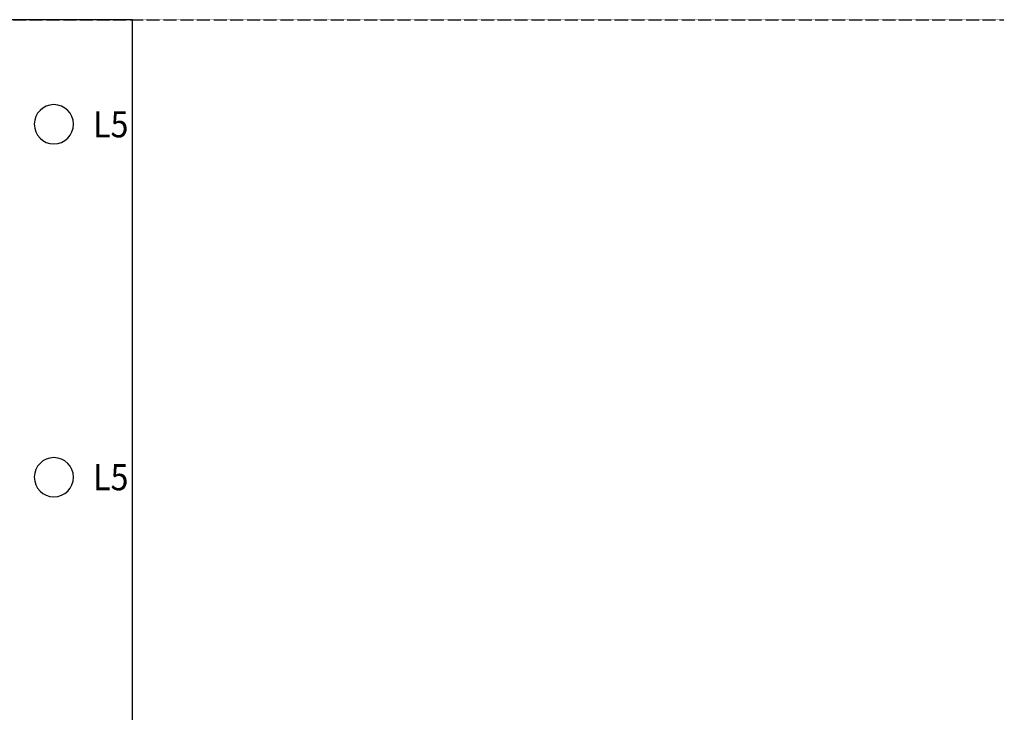
# Model space of a CAD drawing. Extents: x -3000 to 53170, y -2312 to 51850.
# Drawn here: x 45638 to 53170, y 15502 to 20800 of the extents above; entities that cross this region are included whole.
import ezdxf

# ---------------------------------------------------------------- set-up
doc = ezdxf.new("R2010")
doc.units = 0
doc.header["$PDMODE"] = 1
doc.linetypes.add('X-2806-1F$0$EDG-1DOT-2', pattern=[5, 2, -1.4, 0.2, -1.4])
for name, color, linetype in [('LIT-FITT', 6, 'CONTINUOUS'), ('SYM-050', 6, 'CONTINUOUS'), ('SYM-ATT', 2, 'CONTINUOUS'), ('SYM-TEXT', 7, 'CONTINUOUS'), ('X-2806-1F$0$Marker ~ Grid Lines_Pen_No__85', 11, 'CONTINUOUS'), ('X-2806-1F$0$X-ARC-GRID', 133, 'X-2806-1F$0$EDG-1DOT-2'), ('X-ARC-CEIL', 11, 'CONTINUOUS'), ('X-XREF', 7, 'CONTINUOUS')]:
    doc.layers.add(name, color=color, linetype=linetype)
doc.styles.add('EDG', font='edg.shx', dxfattribs={"width": 0.9})

# ---------------------------------------------------------------- blocks, each defined once
blk = doc.blocks.new('X-2806-1F')
at = {"layer": 'X-2806-1F$0$Marker ~ Grid Lines_Pen_No__85'}
blk.add_point((53170.1, 20800), dxfattribs=at)
blk.add_point((53170.1, 20800), dxfattribs=at)
at = {"layer": 'X-2806-1F$0$X-ARC-GRID'}
blk.add_line((-1980.5, 20800), (53170.1, 20800), dxfattribs=at)
blk = doc.blocks.new('LIT-DOWN')
at = {"layer": 'SYM-050', "color": 0, "linetype": 'ByBlock'}
blk.add_circle((0, 0), 150, dxfattribs=at)
at = {"layer": 'SYM-ATT', "linetype": 'ByBlock', "style": 'EDG', "width": 0.9}
for tag, p in [('MOUNT', (150, 450)), ('TYPE', (150, 150))]:
    blk.add_attdef(tag, p, '', height=200, dxfattribs=at)
at = {"layer": 'SYM-ATT', "color": 255, "linetype": 'ByBlock', "style": 'EDG', "width": 0.9}
for tag, flags in [('CHAN', 3), ('RATING', 3), ('EQUIP', 3), ('NAME', 3), ('ID', 9)]:
    blk.add_attdef(tag, (0, 0), '', height=200, dxfattribs=dict(at, flags=flags))
at = {"layer": 'SYM-TEXT', "color": 255, "linetype": 'ByBlock', "style": 'EDG', "width": 0.9, "flags": 3}
blk.add_attdef('TEXT', (0, 0), '', height=200, dxfattribs=at)

msp = doc.modelspace()

# ---------------------------------------------------------------- linework, layer by layer
at = {"layer": 'X-ARC-CEIL'}
msp.add_lwpolyline([(45400, 13500), (46500, 13500), (46500, 20800), (45400, 20800)], dxfattribs=at)

# ---------------------------------------------------------------- block references
at = {"layer": 'LIT-FITT'}
ref = msp.add_blockref('LIT-DOWN', (45900, 20000), dxfattribs=dict(at, xscale=-1))
ref.add_attrib('TYPE', 'L5', (46200, 19900), dxfattribs={"layer": 'SYM-ATT', "linetype": 'ByBlock', "height": 200, "style": 'EDG', "width": 0.9})
ref = msp.add_blockref('LIT-DOWN', (45900, 17300), dxfattribs=dict(at, xscale=-1))
ref.add_attrib('TYPE', 'L5', (46200, 17200), dxfattribs={"layer": 'SYM-ATT', "linetype": 'ByBlock', "height": 200, "style": 'EDG', "width": 0.9})
at = {"layer": 'X-XREF'}
msp.add_blockref('X-2806-1F', (0, 0), dxfattribs=at)

doc.saveas('drawing.dxf')
